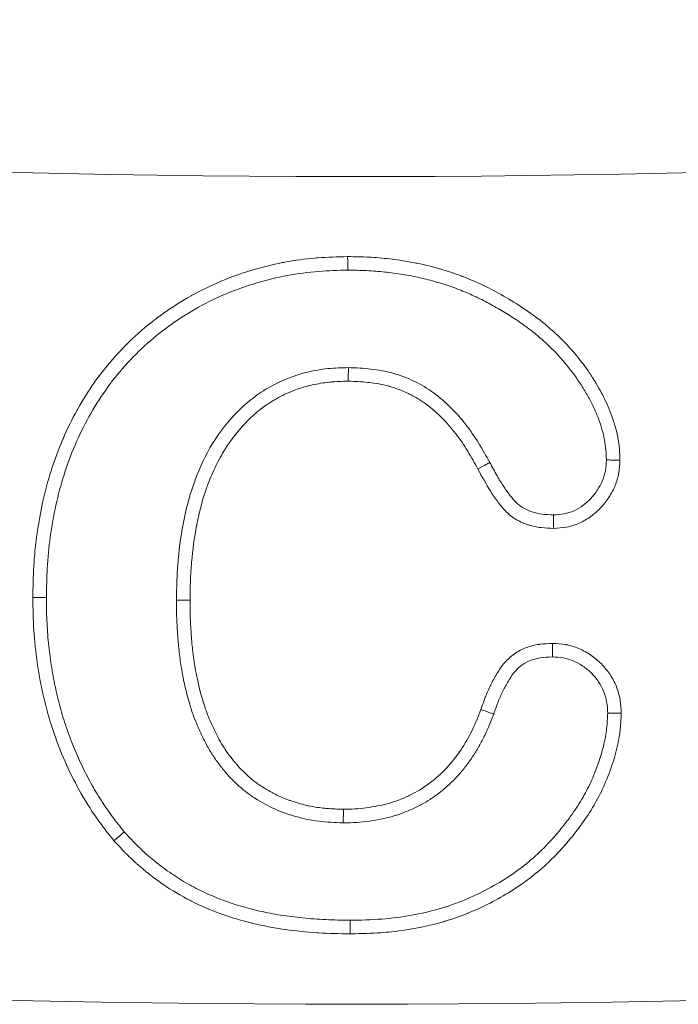
# Model space of a CAD drawing. Extents: x 57080 to 82280, y -36137 to 17323.
# Drawn here: x 74469 to 74488, y 2303 to 2332 of the extents above; entities that cross this region are included whole.
import ezdxf

# ---------------------------------------------------------------- set-up
doc = ezdxf.new("R2010")
doc.units = 0
doc.header["$MEASUREMENT"] = 0
doc.layers.add('外形線', color=7, linetype='CONTINUOUS', lineweight=18)

msp = doc.modelspace()

# ---------------------------------------------------------------- linework, layer by layer
at = {"layer": '外形線', "extrusion": (2e-16, 0, -1)}
msp.add_arc((-74478.786, 2753.376), 426.415, 258.71063, 282.11871, dxfattribs=at)
at = {"layer": '外形線'}
msp.add_arc((74478.786, 2753.376), 450.667, 256.29627, 280.67451, dxfattribs=at)
for centre, major_axis, ratio, start_param, end_param in [((74478.576, 2324.617), (0.002, -0.397), 0.000001, 6.283137, 7.853861), ((74473.959, 2314.551), (0.397, -0.002), 0, 1.570774, 3.141571), ((74478.646, 2304.773), (-0.001, 0.397), 0, 0.000185, 1.570953)]:
    msp.add_ellipse(centre, major_axis=major_axis, ratio=ratio, start_param=start_param, end_param=end_param, dxfattribs=at)
at = {"layer": '外形線', "extrusion": (2e-16, 0, -1)}
for centre, major_axis, ratio, start_param, end_param in [((74482.39, 2318.393), (0.348, 0.19), 0, 4.71218, 6.282976), ((74469.356, 2314.63), (0.397, -0.002), 0, 0.000061, 1.570815), ((74482.48, 2311.348), (-0.373, 0.136), 0.000004, 3.141699, 4.712495)]:
    msp.add_ellipse(centre, major_axis=major_axis, ratio=ratio, start_param=start_param, end_param=end_param, dxfattribs=at)
at = {"layer": '外形線', "extrusion": (-3.8552e-12, 4.05e-14, -1)}
msp.add_ellipse((74478.452, 2308.425), major_axis=(0.004, 0.397), ratio=0.000003, start_param=1.570831, end_param=3.141606, dxfattribs=at)
at = {"layer": '外形線'}
for points, knots in [([(74469.356, 2314.63), (74469.359, 2314.789), (74469.362, 2314.949), (74469.366, 2315.108), (74469.369, 2315.187), (74469.371, 2315.267), (74469.375, 2315.347), (74469.376, 2315.386), (74469.378, 2315.426), (74469.38, 2315.466), (74469.381, 2315.478), (74469.382, 2315.49), (74469.382, 2315.502), (74469.384, 2315.529), (74469.385, 2315.557), (74469.387, 2315.585), (74469.392, 2315.665), (74469.397, 2315.744), (74469.404, 2315.823), (74469.421, 2316.037), (74469.445, 2316.25), (74469.475, 2316.462), (74469.478, 2316.487), (74469.481, 2316.511), (74469.485, 2316.536), (74469.528, 2316.831), (74469.581, 2317.125), (74469.644, 2317.415), (74469.713, 2317.729), (74469.795, 2318.039), (74469.892, 2318.344), (74469.897, 2318.36), (74469.902, 2318.376), (74469.907, 2318.391), (74470.001, 2318.68), (74470.106, 2318.965), (74470.226, 2319.245), (74470.231, 2319.257), (74470.236, 2319.268), (74470.241, 2319.28), (74470.363, 2319.564), (74470.501, 2319.844), (74470.652, 2320.115), (74470.656, 2320.122), (74470.661, 2320.13), (74470.665, 2320.138), (74470.819, 2320.412), (74470.985, 2320.677), (74471.165, 2320.933), (74471.35, 2321.195), (74471.55, 2321.447), (74471.766, 2321.688), (74471.979, 2321.926), (74472.207, 2322.154), (74472.444, 2322.366), (74472.447, 2322.368), (74472.449, 2322.37), (74472.452, 2322.373), (74472.686, 2322.582), (74472.931, 2322.777), (74473.185, 2322.959), (74473.191, 2322.963), (74473.198, 2322.967), (74473.204, 2322.972), (74473.456, 2323.15), (74473.718, 2323.315), (74473.989, 2323.466), (74474, 2323.471), (74474.01, 2323.477), (74474.02, 2323.482), (74474.289, 2323.631), (74474.568, 2323.766), (74474.851, 2323.885), (74474.865, 2323.891), (74474.879, 2323.897), (74474.894, 2323.903), (74475.466, 2324.141), (74476.058, 2324.319), (74476.668, 2324.439), (74476.691, 2324.443), (74476.714, 2324.448), (74476.737, 2324.452), (74477.027, 2324.507), (74477.322, 2324.547), (74477.617, 2324.572), (74477.645, 2324.575), (74477.672, 2324.577), (74477.7, 2324.579), (74477.991, 2324.601), (74478.284, 2324.609), (74478.576, 2324.617)], [0, 0, 0, 0, 0.00047753, 0.00047753, 0.00047753, 0.0007163, 0.0007163, 0.0007163, 0.00083568, 0.00083568, 0.00083568, 0.00087133, 0.00087133, 0.00087133, 0.00095506, 0.00095506, 0.00095506, 0.00119383, 0.00119383, 0.00119383, 0.00183616, 0.00183616, 0.00183616, 0.00191012, 0.00191012, 0.00191012, 0.00280302, 0.00280302, 0.00280302, 0.00377028, 0.00377028, 0.00377028, 0.00382025, 0.00382025, 0.00382025, 0.00473742, 0.00473742, 0.00473742, 0.00477531, 0.00477531, 0.00477531, 0.00570457, 0.00570457, 0.00570457, 0.00573037, 0.00573037, 0.00573037, 0.00667172, 0.00667172, 0.00667172, 0.00763886, 0.00763886, 0.00763886, 0.00859556, 0.00859556, 0.00859556, 0.008606, 0.008606, 0.008606, 0.00955062, 0.00955062, 0.00955062, 0.00957314, 0.00957314, 0.00957314, 0.01050568, 0.01050568, 0.01050568, 0.01054029, 0.01054029, 0.01054029, 0.01146075, 0.01146075, 0.01146075, 0.01150744, 0.01150744, 0.01150744, 0.01337087, 0.01337087, 0.01337087, 0.01344172, 0.01344172, 0.01344172, 0.01432593, 0.01432593, 0.01432593, 0.0144083, 0.0144083, 0.0144083, 0.015281, 0.015281, 0.015281, 0.015281]), ([(74478.576, 2324.617), (74478.785, 2324.613), (74478.994, 2324.61), (74479.202, 2324.599), (74479.222, 2324.598), (74479.241, 2324.597), (74479.261, 2324.596), (74479.471, 2324.583), (74479.681, 2324.564), (74479.89, 2324.537), (74479.907, 2324.535), (74479.924, 2324.533), (74479.941, 2324.531), (74480.152, 2324.503), (74480.363, 2324.469), (74480.573, 2324.427), (74480.587, 2324.424), (74480.602, 2324.422), (74480.616, 2324.419), (74480.728, 2324.396), (74480.839, 2324.371), (74480.95, 2324.343), (74481.05, 2324.318), (74481.149, 2324.291), (74481.248, 2324.263), (74481.259, 2324.26), (74481.27, 2324.257), (74481.281, 2324.254), (74481.491, 2324.193), (74481.699, 2324.127), (74481.902, 2324.05), (74481.91, 2324.047), (74481.918, 2324.044), (74481.925, 2324.041), (74482.131, 2323.962), (74482.334, 2323.875), (74482.533, 2323.78), (74482.538, 2323.778), (74482.542, 2323.776), (74482.547, 2323.774), (74482.749, 2323.677), (74482.947, 2323.572), (74483.142, 2323.461), (74483.341, 2323.347), (74483.539, 2323.226), (74483.73, 2323.098), (74483.92, 2322.972), (74484.104, 2322.838), (74484.28, 2322.696), (74484.283, 2322.694), (74484.286, 2322.691), (74484.289, 2322.689), (74484.378, 2322.617), (74484.465, 2322.542), (74484.55, 2322.466), (74484.63, 2322.394), (74484.709, 2322.321), (74484.787, 2322.246), (74484.792, 2322.242), (74484.797, 2322.237), (74484.802, 2322.232), (74484.841, 2322.194), (74484.88, 2322.155), (74484.918, 2322.116), (74484.976, 2322.057), (74485.032, 2321.997), (74485.087, 2321.935), (74485.147, 2321.869), (74485.206, 2321.801), (74485.263, 2321.731), (74485.403, 2321.56), (74485.538, 2321.382), (74485.662, 2321.2), (74485.669, 2321.189), (74485.677, 2321.178), (74485.684, 2321.167), (74485.714, 2321.122), (74485.744, 2321.076), (74485.773, 2321.03), (74485.794, 2320.996), (74485.815, 2320.962), (74485.836, 2320.928), (74485.847, 2320.911), (74485.857, 2320.893), (74485.868, 2320.875), (74485.918, 2320.79), (74485.966, 2320.703), (74486.013, 2320.616), (74486.02, 2320.601), (74486.027, 2320.587), (74486.035, 2320.573), (74486.132, 2320.386), (74486.222, 2320.194), (74486.296, 2319.993), (74486.303, 2319.975), (74486.31, 2319.957), (74486.316, 2319.939), (74486.329, 2319.903), (74486.341, 2319.867), (74486.353, 2319.83), (74486.37, 2319.776), (74486.387, 2319.721), (74486.403, 2319.666), (74486.409, 2319.646), (74486.414, 2319.627), (74486.42, 2319.607), (74486.445, 2319.517), (74486.467, 2319.426), (74486.485, 2319.334), (74486.489, 2319.313), (74486.493, 2319.293), (74486.497, 2319.272), (74486.513, 2319.181), (74486.525, 2319.089), (74486.533, 2318.996), (74486.535, 2318.975), (74486.537, 2318.953), (74486.538, 2318.931), (74486.54, 2318.896), (74486.542, 2318.86), (74486.544, 2318.825), (74486.545, 2318.796), (74486.547, 2318.767), (74486.548, 2318.739), (74486.549, 2318.71), (74486.55, 2318.681), (74486.551, 2318.652)], [0, 0, 0, 0, 0.00062425, 0.00062425, 0.00062425, 0.0006831, 0.0006831, 0.0006831, 0.00131471, 0.00131471, 0.00131471, 0.0013662, 0.0013662, 0.0013662, 0.00200611, 0.00200611, 0.00200611, 0.0020493, 0.0020493, 0.0020493, 0.00239085, 0.00239085, 0.00239085, 0.00269828, 0.00269828, 0.00269828, 0.0027324, 0.0027324, 0.0027324, 0.00339052, 0.00339052, 0.00339052, 0.0034155, 0.0034155, 0.0034155, 0.00408275, 0.00408275, 0.00408275, 0.0040986, 0.0040986, 0.0040986, 0.00477499, 0.00477499, 0.00477499, 0.0054648, 0.0054648, 0.0054648, 0.0061479, 0.0061479, 0.0061479, 0.00615946, 0.00615946, 0.00615946, 0.00650558, 0.00650558, 0.00650558, 0.006831, 0.006831, 0.006831, 0.0068517, 0.0068517, 0.0068517, 0.00701778, 0.00701778, 0.00701778, 0.00726594, 0.00726594, 0.00726594, 0.00753544, 0.00753544, 0.00753544, 0.0081972, 0.0081972, 0.0081972, 0.00823617, 0.00823617, 0.00823617, 0.00839999, 0.00839999, 0.00839999, 0.00852007, 0.00852007, 0.00852007, 0.00858229, 0.00858229, 0.00858229, 0.0088803, 0.0088803, 0.0088803, 0.00892841, 0.00892841, 0.00892841, 0.0095634, 0.0095634, 0.0095634, 0.00962068, 0.00962068, 0.00962068, 0.00973417, 0.00973417, 0.00973417, 0.00990495, 0.00990495, 0.00990495, 0.00996605, 0.00996605, 0.00996605, 0.0102465, 0.0102465, 0.0102465, 0.0103103, 0.0103103, 0.0103103, 0.01058805, 0.01058805, 0.01058805, 0.01065291, 0.01065291, 0.01065291, 0.01075882, 0.01075882, 0.01075882, 0.01084421, 0.01084421, 0.01084421, 0.0109296, 0.0109296, 0.0109296, 0.0109296]), ([(74478.578, 2324.22), (74478.295, 2324.212), (74478.011, 2324.205), (74477.73, 2324.183), (74477.422, 2324.16), (74477.113, 2324.119), (74476.811, 2324.062), (74476.203, 2323.948), (74475.615, 2323.773), (74475.046, 2323.536), (74474.762, 2323.418), (74474.481, 2323.283), (74474.211, 2323.135), (74473.942, 2322.986), (74473.682, 2322.824), (74473.433, 2322.648), (74473.184, 2322.471), (74472.945, 2322.281), (74472.716, 2322.077), (74472.487, 2321.872), (74472.267, 2321.653), (74472.061, 2321.423), (74471.856, 2321.193), (74471.666, 2320.955), (74471.49, 2320.704), (74471.313, 2320.453), (74471.149, 2320.191), (74470.999, 2319.922), (74470.848, 2319.652), (74470.711, 2319.372), (74470.591, 2319.09), (74470.47, 2318.806), (74470.363, 2318.517), (74470.27, 2318.224), (74470.177, 2317.93), (74470.098, 2317.633), (74470.032, 2317.33), (74469.965, 2317.027), (74469.911, 2316.717), (74469.868, 2316.407), (74469.825, 2316.099), (74469.795, 2315.79), (74469.778, 2315.481), (74469.763, 2315.197), (74469.758, 2314.913), (74469.753, 2314.628)], [0, 0, 0, 0, 0.0008487, 0.0008487, 0.0008487, 0.00177624, 0.00177624, 0.00177624, 0.00363623, 0.00363623, 0.00363623, 0.00456452, 0.00456452, 0.00456452, 0.00549097, 0.00549097, 0.00549097, 0.00641736, 0.00641736, 0.00641736, 0.0073448, 0.0073448, 0.0073448, 0.00827129, 0.00827129, 0.00827129, 0.00919978, 0.00919978, 0.00919978, 0.01012918, 0.01012918, 0.01012918, 0.01106294, 0.01106294, 0.01106294, 0.0119992, 0.0119992, 0.0119992, 0.01293846, 0.01293846, 0.01293846, 0.01387397, 0.01387397, 0.01387397, 0.01473004, 0.01473004, 0.01473004, 0.01473004]), ([(74486.153, 2318.658), (74486.15, 2318.756), (74486.143, 2318.954), (74486.103, 2319.254), (74486.025, 2319.556), (74485.926, 2319.865), (74485.793, 2320.176), (74485.633, 2320.491), (74485.447, 2320.813), (74485.227, 2321.134), (74484.983, 2321.452), (74484.716, 2321.764), (74484.416, 2322.055), (74484.096, 2322.34), (74483.749, 2322.608), (74483.375, 2322.861), (74482.976, 2323.102), (74482.556, 2323.333), (74482.114, 2323.54), (74481.655, 2323.725), (74481.179, 2323.874), (74480.689, 2324.004), (74480.183, 2324.098), (74479.661, 2324.17), (74479.124, 2324.211), (74478.762, 2324.217), (74478.578, 2324.22)], [-1, -1, -1, -1, -0.9713959, -0.9421946, -0.9120242, -0.8804621, -0.8478887, -0.8134423, -0.7774694, -0.7394569, -0.7002555, -0.6605224, -0.6198654, -0.5783632, -0.5358324, -0.4921025, -0.4468299, -0.3999036, -0.3523448, -0.3044668, -0.2558637, -0.2069227, -0.1568526, -0.1057625, -0.0535384, 0, 0, 0, 0]), ([(74473.563, 2314.554), (74473.566, 2314.753), (74473.568, 2314.952), (74473.583, 2315.349), (74473.596, 2315.547), (74473.651, 2316.138), (74473.705, 2316.531), (74473.863, 2317.311), (74473.97, 2317.696), (74474.243, 2318.438), (74474.41, 2318.797), (74474.831, 2319.479), (74475.078, 2319.798), (74475.498, 2320.219), (74475.647, 2320.35), (74475.961, 2320.594), (74476.129, 2320.706), (74476.65, 2320.997), (74477.018, 2321.141), (74477.603, 2321.279), (74477.8, 2321.313), (74478.197, 2321.353), (74478.397, 2321.358), (74478.597, 2321.363)], [0, 0, 0, 0, 0.000597043, 0.000597043, 0.001194086, 0.001194086, 0.002388172, 0.002388172, 0.003582258, 0.003582258, 0.004776344, 0.004776344, 0.00597043, 0.00597043, 0.006567473, 0.006567473, 0.007164516, 0.007164516, 0.008358602, 0.008358602, 0.008955645, 0.008955645, 0.009552688, 0.009552688, 0.009552688, 0.009552688]), ([(74478.594, 2320.966), (74478.595, 2321.07), (74478.595, 2321.173), (74478.596, 2321.246), (74478.596, 2321.32), (74478.597, 2321.363), (74478.597, 2321.363)], [-0.0000159925, -0.0000159925, -0.0000159925, -0.0000159925, 0.0002971916, 0.0002971916, 0.0002971916, 0.0006103757, 0.0006103757, 0.0006103757, 0.0006103757]), ([(74478.597, 2321.363), (74478.818, 2321.354), (74479.039, 2321.346), (74479.477, 2321.297), (74479.694, 2321.256), (74480.122, 2321.136), (74480.327, 2321.058), (74480.722, 2320.867), (74480.913, 2320.754), (74481.271, 2320.493), (74481.436, 2320.348), (74481.747, 2320.04), (74481.894, 2319.877), (74482.166, 2319.531), (74482.292, 2319.347), (74482.524, 2318.971), (74482.631, 2318.777), (74482.738, 2318.583)], [0, 0, 0, 0, 0.000661056, 0.000661056, 0.001322112, 0.001322112, 0.001983168, 0.001983168, 0.002644224, 0.002644224, 0.00330528, 0.00330528, 0.003966336, 0.003966336, 0.004627392, 0.004627392, 0.005288448, 0.005288448, 0.005288448, 0.005288448]), ([(74478.594, 2320.966), (74478.501, 2320.963), (74478.407, 2320.961), (74478.314, 2320.957), (74478.241, 2320.954), (74478.169, 2320.95), (74478.097, 2320.943), (74478.076, 2320.942), (74478.056, 2320.94), (74478.035, 2320.937), (74477.868, 2320.92), (74477.703, 2320.892), (74477.538, 2320.855), (74477.52, 2320.851), (74477.501, 2320.847), (74477.483, 2320.843), (74477.46, 2320.837), (74477.438, 2320.831), (74477.415, 2320.826), (74477.272, 2320.789), (74477.133, 2320.745), (74476.997, 2320.692), (74476.822, 2320.624), (74476.653, 2320.544), (74476.488, 2320.452), (74476.476, 2320.445), (74476.465, 2320.439), (74476.453, 2320.432), (74476.413, 2320.409), (74476.373, 2320.384), (74476.334, 2320.359), (74476.224, 2320.29), (74476.118, 2320.215), (74476.017, 2320.135), (74476.009, 2320.128), (74476, 2320.122), (74475.992, 2320.115), (74475.853, 2320.004), (74475.722, 2319.885), (74475.599, 2319.758), (74475.593, 2319.752), (74475.588, 2319.746), (74475.582, 2319.74), (74475.327, 2319.475), (74475.102, 2319.174), (74474.913, 2318.854), (74474.816, 2318.691), (74474.729, 2318.524), (74474.652, 2318.354), (74474.575, 2318.185), (74474.508, 2318.013), (74474.446, 2317.839), (74474.323, 2317.49), (74474.228, 2317.128), (74474.157, 2316.763), (74474.156, 2316.755), (74474.154, 2316.748), (74474.153, 2316.74), (74474.085, 2316.383), (74474.037, 2316.024), (74474.005, 2315.663), (74474.004, 2315.65), (74474.003, 2315.636), (74474.002, 2315.623), (74473.972, 2315.268), (74473.965, 2314.91), (74473.959, 2314.551)], [0, 0, 0, 0, 0.00027944, 0.00027944, 0.00027944, 0.00049639, 0.00049639, 0.00049639, 0.000558879, 0.000558879, 0.000558879, 0.001061401, 0.001061401, 0.001061401, 0.001117758, 0.001117758, 0.001117758, 0.001187618, 0.001187618, 0.001187618, 0.001628185, 0.001628185, 0.001628185, 0.002195197, 0.002195197, 0.002195197, 0.002235517, 0.002235517, 0.002235517, 0.002375237, 0.002375237, 0.002375237, 0.002762108, 0.002762108, 0.002762108, 0.002794396, 0.002794396, 0.002794396, 0.003329007, 0.003329007, 0.003329007, 0.003353275, 0.003353275, 0.003353275, 0.004462814, 0.004462814, 0.004462814, 0.005029717, 0.005029717, 0.005029717, 0.005588792, 0.005588792, 0.005588792, 0.006706551, 0.006706551, 0.006706551, 0.006730473, 0.006730473, 0.006730473, 0.007824309, 0.007824309, 0.007824309, 0.00786477, 0.00786477, 0.00786477, 0.008942068, 0.008942068, 0.008942068, 0.008942068]), ([(74482.39, 2318.393), (74482.295, 2318.564), (74482.2, 2318.736), (74482.099, 2318.904), (74482.095, 2318.91), (74482.091, 2318.917), (74482.087, 2318.923), (74481.983, 2319.093), (74481.871, 2319.259), (74481.75, 2319.416), (74481.748, 2319.42), (74481.745, 2319.423), (74481.742, 2319.427), (74481.619, 2319.586), (74481.487, 2319.737), (74481.346, 2319.879), (74481.203, 2320.022), (74481.052, 2320.158), (74480.888, 2320.281), (74480.803, 2320.344), (74480.715, 2320.404), (74480.625, 2320.458), (74480.541, 2320.508), (74480.456, 2320.555), (74480.368, 2320.598), (74480.363, 2320.6), (74480.359, 2320.602), (74480.355, 2320.604), (74480.177, 2320.69), (74479.993, 2320.76), (74479.801, 2320.814), (74479.793, 2320.816), (74479.785, 2320.818), (74479.778, 2320.821), (74479.588, 2320.872), (74479.396, 2320.907), (74479.202, 2320.928), (74479.191, 2320.93), (74479.18, 2320.931), (74479.169, 2320.932), (74478.978, 2320.951), (74478.786, 2320.958), (74478.594, 2320.966)], [0, 0, 0, 0, 0.00058802, 0.00058802, 0.00058802, 0.000610429, 0.000610429, 0.000610429, 0.001207638, 0.001207638, 0.001207638, 0.001220858, 0.001220858, 0.001220858, 0.001827436, 0.001827436, 0.001827436, 0.002441715, 0.002441715, 0.002441715, 0.002757135, 0.002757135, 0.002757135, 0.003052144, 0.003052144, 0.003052144, 0.003067034, 0.003067034, 0.003067034, 0.003662573, 0.003662573, 0.003662573, 0.003686832, 0.003686832, 0.003686832, 0.004273002, 0.004273002, 0.004273002, 0.004306258, 0.004306258, 0.004306258, 0.00488343, 0.00488343, 0.00488343, 0.00488343]), ([(74482.738, 2318.583), (74482.809, 2318.452), (74482.94, 2318.209), (74483.141, 2317.877), (74483.333, 2317.61), (74483.517, 2317.391), (74483.732, 2317.232), (74483.984, 2317.123), (74484.282, 2317.063), (74484.494, 2317.055), (74484.606, 2317.05)], [-1, -1, -1, -1, -0.8276463, -0.6792976, -0.5516865, -0.4458476, -0.349291, -0.2457096, -0.1296017, -0.0000005, -0.0000005, -0.0000005, -0.0000005]), ([(74484.606, 2317.05), (74484.709, 2317.056), (74484.814, 2317.062), (74485.015, 2317.099), (74485.113, 2317.129), (74485.301, 2317.215), (74485.391, 2317.269), (74485.555, 2317.392), (74485.632, 2317.461), (74485.773, 2317.613), (74485.836, 2317.695), (74485.949, 2317.867), (74486.001, 2317.959), (74486.079, 2318.149), (74486.106, 2318.247), (74486.141, 2318.45), (74486.147, 2318.554), (74486.153, 2318.658)], [0, 0, 0, 0, 0.000311661, 0.000311661, 0.000623323, 0.000623323, 0.000934984, 0.000934984, 0.001246645, 0.001246645, 0.001558307, 0.001558307, 0.001869968, 0.001869968, 0.002181629, 0.002181629, 0.002493291, 0.002493291, 0.002493291, 0.002493291]), ([(74486.551, 2318.652), (74486.543, 2318.528), (74486.535, 2318.402), (74486.515, 2318.28), (74486.514, 2318.276), (74486.513, 2318.271), (74486.512, 2318.267), (74486.49, 2318.143), (74486.456, 2318.023), (74486.409, 2317.908), (74486.36, 2317.787), (74486.296, 2317.671), (74486.224, 2317.562), (74486.152, 2317.454), (74486.072, 2317.351), (74485.982, 2317.255), (74485.893, 2317.161), (74485.797, 2317.075), (74485.694, 2317), (74485.59, 2316.925), (74485.478, 2316.858), (74485.36, 2316.806), (74485.242, 2316.753), (74485.12, 2316.715), (74484.994, 2316.691), (74484.99, 2316.69), (74484.985, 2316.69), (74484.981, 2316.689), (74484.859, 2316.667), (74484.734, 2316.66), (74484.609, 2316.653)], [0, 0, 0, 0, 0.000374684, 0.000374684, 0.000374684, 0.000388748, 0.000388748, 0.000388748, 0.000768112, 0.000768112, 0.000768112, 0.00116154, 0.00116154, 0.00116154, 0.001554968, 0.001554968, 0.001554968, 0.001943741, 0.001943741, 0.001943741, 0.002332489, 0.002332489, 0.002332489, 0.002721237, 0.002721237, 0.002721237, 0.002735251, 0.002735251, 0.002735251, 0.003109985, 0.003109985, 0.003109985, 0.003109985]), ([(74486.551, 2318.652), (74486.446, 2318.654), (74486.343, 2318.655), (74486.27, 2318.656), (74486.197, 2318.657), (74486.153, 2318.658), (74486.153, 2318.658)], [-0.000012967, -0.000012967, -0.000012967, -0.000012967, 0.000300203, 0.000300203, 0.000300203, 0.000613373, 0.000613373, 0.000613373, 0.000613373]), ([(74484.609, 2316.653), (74484.487, 2316.658), (74484.366, 2316.662), (74484.246, 2316.676), (74484.241, 2316.676), (74484.236, 2316.677), (74484.232, 2316.678), (74484.11, 2316.692), (74483.988, 2316.717), (74483.871, 2316.753), (74483.75, 2316.791), (74483.633, 2316.841), (74483.523, 2316.906), (74483.468, 2316.938), (74483.415, 2316.974), (74483.364, 2317.014), (74483.314, 2317.053), (74483.266, 2317.095), (74483.221, 2317.139), (74483.176, 2317.184), (74483.134, 2317.231), (74483.093, 2317.281), (74483.054, 2317.328), (74483.015, 2317.378), (74482.978, 2317.428), (74482.902, 2317.528), (74482.831, 2317.632), (74482.764, 2317.738), (74482.629, 2317.95), (74482.509, 2318.171), (74482.39, 2318.393)], [0, 0, 0, 0, 0.000363199, 0.000363199, 0.000363199, 0.0003775, 0.0003775, 0.0003775, 0.000745262, 0.000745262, 0.000745262, 0.001127575, 0.001127575, 0.001127575, 0.001318741, 0.001318741, 0.001318741, 0.00150989, 0.00150989, 0.00150989, 0.00170104, 0.00170104, 0.00170104, 0.001887502, 0.001887502, 0.001887502, 0.002265002, 0.002265002, 0.002265002, 0.003020003, 0.003020003, 0.003020003, 0.003020003]), ([(74484.609, 2316.653), (74484.608, 2316.757), (74484.607, 2316.861), (74484.607, 2316.934), (74484.606, 2317.007), (74484.606, 2317.05), (74484.606, 2317.05)], [-0.0000132019, -0.0000132019, -0.0000132019, -0.0000132019, 0.0002999655, 0.0002999655, 0.0002999655, 0.0006131329, 0.0006131329, 0.0006131329, 0.0006131329]), ([(74471.732, 2307.501), (74471.632, 2307.627), (74471.532, 2307.752), (74471.338, 2308.008), (74471.244, 2308.139), (74470.975, 2308.537), (74470.81, 2308.809), (74470.508, 2309.368), (74470.371, 2309.655), (74470.122, 2310.241), (74470.009, 2310.541), (74469.812, 2311.151), (74469.728, 2311.46), (74469.588, 2312.083), (74469.532, 2312.399), (74469.441, 2313.033), (74469.407, 2313.351), (74469.364, 2313.989), (74469.359, 2314.309), (74469.356, 2314.63)], [0, 0, 0, 0, 0.000481846, 0.000481846, 0.000963692, 0.000963692, 0.001927384, 0.001927384, 0.002891077, 0.002891077, 0.003854769, 0.003854769, 0.004818461, 0.004818461, 0.005782153, 0.005782153, 0.006745846, 0.006745846, 0.007709538, 0.007709538, 0.007709538, 0.007709538]), ([(74469.753, 2314.628), (74469.755, 2314.402), (74469.76, 2313.955), (74469.809, 2313.294), (74469.892, 2312.651), (74470.002, 2312.026), (74470.147, 2311.42), (74470.327, 2310.832), (74470.539, 2310.264), (74470.78, 2309.713), (74471.051, 2309.186), (74471.351, 2308.684), (74471.677, 2308.208), (74471.915, 2307.908), (74472.033, 2307.76)], [-1, -1, -1, -1, -0.908316, -0.818429, -0.731098, -0.645148, -0.560738, -0.478054, -0.395823, -0.314413, -0.233999, -0.1554, -0.077168, 0, 0, 0, 0]), ([(74478.448, 2308.028), (74478.208, 2308.035), (74477.739, 2308.05), (74477.063, 2308.194), (74476.433, 2308.417), (74475.949, 2308.679), (74475.59, 2308.932), (74475.339, 2309.148), (74475.101, 2309.384), (74474.882, 2309.647), (74474.673, 2309.928), (74474.482, 2310.235), (74474.314, 2310.568), (74474.151, 2310.918), (74474.01, 2311.294), (74473.894, 2311.694), (74473.787, 2312.114), (74473.709, 2312.558), (74473.638, 2313.024), (74473.598, 2313.514), (74473.564, 2314.026), (74473.563, 2314.375), (74473.563, 2314.554)], [-1, -1, -1, -1, -0.922051, -0.847976, -0.776445, -0.705379, -0.669813, -0.633785, -0.597871, -0.560968, -0.522914, -0.483988, -0.443603, -0.401936, -0.358436, -0.313417, -0.266489, -0.217707, -0.1668, -0.113371, -0.058052, 0, 0, 0, 0]), ([(74473.959, 2314.551), (74473.96, 2314.388), (74473.96, 2314.225), (74473.966, 2314.062), (74473.966, 2314.045), (74473.967, 2314.029), (74473.967, 2314.013), (74473.974, 2313.847), (74473.985, 2313.682), (74473.997, 2313.518), (74473.998, 2313.503), (74473.999, 2313.489), (74474, 2313.475), (74474.007, 2313.386), (74474.015, 2313.296), (74474.023, 2313.207), (74474.031, 2313.129), (74474.04, 2313.052), (74474.05, 2312.974), (74474.051, 2312.963), (74474.053, 2312.951), (74474.054, 2312.939), (74474.077, 2312.77), (74474.104, 2312.603), (74474.134, 2312.436), (74474.135, 2312.427), (74474.137, 2312.418), (74474.139, 2312.409), (74474.147, 2312.365), (74474.155, 2312.321), (74474.164, 2312.277), (74474.189, 2312.153), (74474.218, 2312.03), (74474.25, 2311.908), (74474.251, 2311.901), (74474.253, 2311.895), (74474.255, 2311.888), (74474.276, 2311.808), (74474.298, 2311.728), (74474.321, 2311.648), (74474.346, 2311.562), (74474.373, 2311.476), (74474.402, 2311.391), (74474.403, 2311.386), (74474.404, 2311.382), (74474.406, 2311.378), (74474.463, 2311.212), (74474.529, 2311.049), (74474.604, 2310.889), (74474.642, 2310.806), (74474.681, 2310.724), (74474.722, 2310.643), (74474.762, 2310.562), (74474.805, 2310.481), (74474.85, 2310.402), (74474.94, 2310.245), (74475.042, 2310.096), (74475.151, 2309.954), (74475.207, 2309.88), (74475.266, 2309.806), (74475.327, 2309.735), (74475.383, 2309.67), (74475.441, 2309.607), (74475.502, 2309.547), (74475.506, 2309.543), (74475.51, 2309.539), (74475.513, 2309.535), (74475.579, 2309.471), (74475.646, 2309.408), (74475.716, 2309.349), (74475.779, 2309.294), (74475.844, 2309.242), (74475.911, 2309.193), (74475.918, 2309.188), (74475.924, 2309.184), (74475.93, 2309.179), (74476.069, 2309.079), (74476.214, 2308.99), (74476.366, 2308.91), (74476.375, 2308.905), (74476.384, 2308.9), (74476.393, 2308.895), (74476.543, 2308.818), (74476.699, 2308.749), (74476.859, 2308.691), (74476.871, 2308.687), (74476.883, 2308.682), (74476.896, 2308.678), (74477.054, 2308.622), (74477.214, 2308.576), (74477.376, 2308.538), (74477.391, 2308.535), (74477.406, 2308.531), (74477.42, 2308.528), (74477.509, 2308.508), (74477.599, 2308.492), (74477.689, 2308.478), (74477.762, 2308.467), (74477.835, 2308.459), (74477.909, 2308.452), (74477.927, 2308.451), (74477.944, 2308.449), (74477.962, 2308.448), (74478.125, 2308.435), (74478.289, 2308.43), (74478.452, 2308.425)], [0, 0, 0, 0, 0.000489226, 0.000489226, 0.000489226, 0.000538391, 0.000538391, 0.000538391, 0.001034211, 0.001034211, 0.001034211, 0.001076783, 0.001076783, 0.001076783, 0.001345978, 0.001345978, 0.001345978, 0.001579627, 0.001579627, 0.001579627, 0.001615174, 0.001615174, 0.001615174, 0.002125413, 0.002125413, 0.002125413, 0.002153565, 0.002153565, 0.002153565, 0.002288163, 0.002288163, 0.002288163, 0.002671183, 0.002671183, 0.002671183, 0.002691956, 0.002691956, 0.002691956, 0.00294407, 0.00294407, 0.00294407, 0.003216955, 0.003216955, 0.003216955, 0.003230348, 0.003230348, 0.003230348, 0.003762727, 0.003762727, 0.003762727, 0.004035617, 0.004035617, 0.004035617, 0.00430713, 0.00430713, 0.00430713, 0.004845522, 0.004845522, 0.004845522, 0.005127159, 0.005127159, 0.005127159, 0.005383913, 0.005383913, 0.005383913, 0.005400041, 0.005400041, 0.005400041, 0.005672924, 0.005672924, 0.005672924, 0.005922304, 0.005922304, 0.005922304, 0.005945814, 0.005945814, 0.005945814, 0.006460695, 0.006460695, 0.006460695, 0.006491586, 0.006491586, 0.006491586, 0.006999087, 0.006999087, 0.006999087, 0.007037351, 0.007037351, 0.007037351, 0.007537478, 0.007537478, 0.007537478, 0.007583131, 0.007583131, 0.007583131, 0.007856082, 0.007856082, 0.007856082, 0.008075869, 0.008075869, 0.008075869, 0.008128896, 0.008128896, 0.008128896, 0.008614261, 0.008614261, 0.008614261, 0.008614261]), ([(74482.48, 2311.348), (74482.52, 2311.464), (74482.559, 2311.58), (74482.604, 2311.694), (74482.606, 2311.701), (74482.609, 2311.707), (74482.611, 2311.714), (74482.657, 2311.829), (74482.707, 2311.942), (74482.761, 2312.053), (74482.763, 2312.058), (74482.765, 2312.062), (74482.768, 2312.067), (74482.823, 2312.179), (74482.883, 2312.289), (74482.948, 2312.397), (74483.015, 2312.509), (74483.089, 2312.619), (74483.175, 2312.719), (74483.26, 2312.818), (74483.356, 2312.906), (74483.463, 2312.981), (74483.57, 2313.055), (74483.686, 2313.116), (74483.807, 2313.161), (74483.928, 2313.206), (74484.056, 2313.236), (74484.185, 2313.254), (74484.19, 2313.255), (74484.194, 2313.256), (74484.199, 2313.256), (74484.323, 2313.273), (74484.448, 2313.279), (74484.573, 2313.284)], [0, 0, 0, 0, 0.000367393, 0.000367393, 0.000367393, 0.000388534, 0.000388534, 0.000388534, 0.000761845, 0.000761845, 0.000761845, 0.000777068, 0.000777068, 0.000777068, 0.001156294, 0.001156294, 0.001156294, 0.001550747, 0.001550747, 0.001550747, 0.00194267, 0.00194267, 0.00194267, 0.002331204, 0.002331204, 0.002331204, 0.002719738, 0.002719738, 0.002719738, 0.002733888, 0.002733888, 0.002733888, 0.003108272, 0.003108272, 0.003108272, 0.003108272]), ([(74484.572, 2312.887), (74484.572, 2312.887), (74484.572, 2312.93), (74484.572, 2313.003), (74484.573, 2313.076), (74484.573, 2313.181), (74484.573, 2313.284)], [0, 0, 0, 0, 0.0003101887, 0.0003101887, 0.0003101887, 0.0006203774, 0.0006203774, 0.0006203774, 0.0006203774]), ([(74484.573, 2313.284), (74484.703, 2313.278), (74484.833, 2313.271), (74484.958, 2313.248), (74484.963, 2313.248), (74484.968, 2313.247), (74484.973, 2313.246), (74485.1, 2313.222), (74485.223, 2313.184), (74485.344, 2313.133), (74485.469, 2313.081), (74485.588, 2313.016), (74485.698, 2312.94), (74485.809, 2312.864), (74485.911, 2312.776), (74486.006, 2312.68), (74486.1, 2312.584), (74486.186, 2312.483), (74486.259, 2312.372), (74486.333, 2312.262), (74486.395, 2312.142), (74486.445, 2312.018), (74486.494, 2311.894), (74486.531, 2311.767), (74486.553, 2311.636), (74486.554, 2311.631), (74486.554, 2311.626), (74486.555, 2311.622), (74486.576, 2311.495), (74486.582, 2311.365), (74486.588, 2311.235)], [0, 0, 0, 0, 0.000388429, 0.000388429, 0.000388429, 0.000402941, 0.000402941, 0.000402941, 0.000796223, 0.000796223, 0.000796223, 0.001203903, 0.001203903, 0.001203903, 0.001611762, 0.001611762, 0.001611762, 0.002014703, 0.002014703, 0.002014703, 0.002417644, 0.002417644, 0.002417644, 0.002820584, 0.002820584, 0.002820584, 0.002835167, 0.002835167, 0.002835167, 0.003223525, 0.003223525, 0.003223525, 0.003223525]), ([(74484.572, 2312.887), (74484.451, 2312.881), (74484.224, 2312.871), (74483.905, 2312.787), (74483.639, 2312.635), (74483.431, 2312.421), (74483.267, 2312.165), (74483.113, 2311.879), (74482.972, 2311.56), (74482.894, 2311.331), (74482.853, 2311.213)], [-0.9999995, -0.9999995, -0.9999995, -0.9999995, -0.8615476, -0.7390294, -0.6255755, -0.5149298, -0.4001195, -0.2772798, -0.1435331, 0, 0, 0, 0]), ([(74486.191, 2311.235), (74486.185, 2311.348), (74486.175, 2311.569), (74486.082, 2311.885), (74485.931, 2312.17), (74485.72, 2312.417), (74485.475, 2312.626), (74485.194, 2312.777), (74484.891, 2312.871), (74484.679, 2312.881), (74484.572, 2312.887)], [-1, -1, -1, -1, -0.867877, -0.742914, -0.619976, -0.493681, -0.367386, -0.245722, -0.124921, 0, 0, 0, 0]), ([(74486.191, 2311.235), (74486.191, 2311.235), (74486.234, 2311.235), (74486.307, 2311.235), (74486.38, 2311.235), (74486.484, 2311.235), (74486.588, 2311.235)], [0, 0, 0, 0, 0.0003101784, 0.0003101784, 0.0003101784, 0.0006203567, 0.0006203567, 0.0006203567, 0.0006203567]), ([(74472.033, 2307.76), (74472.033, 2307.76), (74472.001, 2307.732), (74471.945, 2307.684), (74471.89, 2307.636), (74471.81, 2307.568), (74471.732, 2307.501)], [0, 0, 0, 0, 0.0003101257, 0.0003101257, 0.0003101257, 0.0006202515, 0.0006202515, 0.0006202515, 0.0006202515]), ([(74472.033, 2307.76), (74472.171, 2307.611), (74472.442, 2307.318), (74472.886, 2306.926), (74473.346, 2306.577), (74473.827, 2306.267), (74474.332, 2306.003), (74474.862, 2305.776), (74475.418, 2305.586), (74476.003, 2305.434), (74476.618, 2305.313), (74477.266, 2305.236), (74477.945, 2305.181), (74478.408, 2305.174), (74478.645, 2305.17)], [-0.9999999, -0.9999999, -0.9999999, -0.9999999, -0.9171449, -0.8370421, -0.7581314, -0.6810407, -0.6036869, -0.5253109, -0.4454445, -0.3636452, -0.2784094, -0.189466, -0.0968953, 0, 0, 0, 0]), ([(74478.646, 2304.773), (74478.337, 2304.778), (74478.027, 2304.783), (74477.719, 2304.804), (74477.707, 2304.804), (74477.696, 2304.805), (74477.684, 2304.806), (74477.372, 2304.827), (74477.06, 2304.858), (74476.749, 2304.901), (74476.742, 2304.902), (74476.734, 2304.903), (74476.727, 2304.904), (74476.412, 2304.948), (74476.101, 2305.008), (74475.794, 2305.081), (74475.791, 2305.082), (74475.787, 2305.083), (74475.784, 2305.084), (74475.473, 2305.159), (74475.166, 2305.249), (74474.865, 2305.359), (74474.563, 2305.469), (74474.268, 2305.596), (74473.984, 2305.74), (74473.981, 2305.742), (74473.977, 2305.744), (74473.973, 2305.746), (74473.694, 2305.888), (74473.425, 2306.049), (74473.167, 2306.227), (74473.16, 2306.232), (74473.153, 2306.237), (74473.146, 2306.241), (74472.892, 2306.418), (74472.645, 2306.611), (74472.411, 2306.819), (74472.402, 2306.827), (74472.393, 2306.835), (74472.384, 2306.843), (74472.333, 2306.889), (74472.283, 2306.935), (74472.234, 2306.982), (74472.205, 2307.009), (74472.176, 2307.037), (74472.147, 2307.065), (74472.119, 2307.094), (74472.091, 2307.122), (74472.062, 2307.151), (74472.053, 2307.161), (74472.043, 2307.17), (74472.033, 2307.18), (74471.931, 2307.286), (74471.832, 2307.393), (74471.732, 2307.501)], [0, 0, 0, 0, 0.000927439, 0.000927439, 0.000927439, 0.00096216, 0.00096216, 0.00096216, 0.001901352, 0.001901352, 0.001901352, 0.00192432, 0.00192432, 0.00192432, 0.002875414, 0.002875414, 0.002875414, 0.002886481, 0.002886481, 0.002886481, 0.003848641, 0.003848641, 0.003848641, 0.004810801, 0.004810801, 0.004810801, 0.004823539, 0.004823539, 0.004823539, 0.005772961, 0.005772961, 0.005772961, 0.005797602, 0.005797602, 0.005797602, 0.006735121, 0.006735121, 0.006735121, 0.00677158, 0.00677158, 0.00677158, 0.006975661, 0.006975661, 0.006975661, 0.007095931, 0.007095931, 0.007095931, 0.007216201, 0.007216201, 0.007216201, 0.007257784, 0.007257784, 0.007257784, 0.007697282, 0.007697282, 0.007697282, 0.007697282])]:
    msp.add_open_spline(points, degree=3, knots=knots, dxfattribs=at)
at = {"layer": '外形線', "extrusion": (3.3489e-12, -1.25146e-11, -1)}
msp.add_open_spline([(74478.452, 2308.425), (74478.564, 2308.426), (74478.676, 2308.427), (74478.899, 2308.439), (74479.011, 2308.451), (74479.343, 2308.497), (74479.565, 2308.537), (74479.886, 2308.627), (74479.99, 2308.664), (74480.198, 2308.744), (74480.3, 2308.787), (74480.602, 2308.933), (74480.795, 2309.052), (74481.155, 2309.321), (74481.32, 2309.47), (74481.622, 2309.794), (74481.759, 2309.97), (74482.012, 2310.34), (74482.121, 2310.534), (74482.316, 2310.934), (74482.399, 2311.14), (74482.48, 2311.348)], degree=3, knots=[0, 0, 0, 0, 0.000335382, 0.000335382, 0.000670764, 0.000670764, 0.001341528, 0.001341528, 0.00167691, 0.00167691, 0.002012292, 0.002012292, 0.002683056, 0.002683056, 0.00335382, 0.00335382, 0.004024584, 0.004024584, 0.004695348, 0.004695348, 0.005366112, 0.005366112, 0.005366112, 0.005366112], dxfattribs=at)
at = {"layer": '外形線', "extrusion": (3.6183e-12, -1.2258e-11, -1)}
msp.add_open_spline([(74482.853, 2311.213), (74482.804, 2311.085), (74482.707, 2310.836), (74482.539, 2310.479), (74482.357, 2310.144), (74482.151, 2309.836), (74481.933, 2309.549), (74481.696, 2309.286), (74481.443, 2309.047), (74481.171, 2308.832), (74480.884, 2308.641), (74480.582, 2308.476), (74480.263, 2308.34), (74479.931, 2308.221), (74479.581, 2308.139), (74479.217, 2308.075), (74478.838, 2308.032), (74478.579, 2308.029), (74478.448, 2308.028)], degree=3, knots=[-1, -1, -1, -1, -0.929993, -0.862474, -0.797775, -0.734366, -0.672591, -0.612618, -0.553151, -0.493775, -0.43496, -0.376258, -0.317221, -0.257204, -0.195577, -0.132863, -0.06753, 0, 0, 0, 0], dxfattribs=at)
at = {"layer": '外形線', "extrusion": (-5.3166e-12, 2.8057e-12, -1)}
msp.add_open_spline([(74478.645, 2305.17), (74478.955, 2305.177), (74479.56, 2305.19), (74480.436, 2305.302), (74481.253, 2305.491), (74482.007, 2305.755), (74482.697, 2306.086), (74483.326, 2306.459), (74483.892, 2306.88), (74484.388, 2307.345), (74484.82, 2307.834), (74485.194, 2308.331), (74485.512, 2308.829), (74485.755, 2309.337), (74485.944, 2309.834), (74486.085, 2310.316), (74486.17, 2310.782), (74486.184, 2311.087), (74486.191, 2311.235)], degree=3, knots=[-1, -1, -1, -1, -0.9129188, -0.8304642, -0.7525415, -0.6780197, -0.6067178, -0.5381942, -0.4730398, -0.4092599, -0.3478684, -0.2899535, -0.2349093, -0.1822956, -0.1323937, -0.0856855, -0.041511, 0, 0, 0, 0], dxfattribs=at)
at = {"layer": '外形線', "extrusion": (-5.0961e-12, 2.688e-12, -1)}
msp.add_open_spline([(74486.588, 2311.235), (74486.587, 2311.205), (74486.585, 2311.176), (74486.584, 2311.146), (74486.581, 2311.08), (74486.577, 2311.014), (74486.573, 2310.948), (74486.571, 2310.925), (74486.57, 2310.902), (74486.568, 2310.879), (74486.565, 2310.85), (74486.563, 2310.82), (74486.56, 2310.791), (74486.553, 2310.726), (74486.545, 2310.661), (74486.535, 2310.596), (74486.532, 2310.574), (74486.528, 2310.551), (74486.524, 2310.528), (74486.489, 2310.317), (74486.438, 2310.11), (74486.376, 2309.905), (74486.37, 2309.884), (74486.363, 2309.863), (74486.357, 2309.841), (74486.292, 2309.634), (74486.216, 2309.428), (74486.131, 2309.227), (74486.124, 2309.209), (74486.116, 2309.192), (74486.109, 2309.174), (74486.021, 2308.972), (74485.925, 2308.774), (74485.816, 2308.585), (74485.809, 2308.571), (74485.801, 2308.557), (74485.793, 2308.544), (74485.681, 2308.352), (74485.558, 2308.168), (74485.427, 2307.987), (74485.42, 2307.977), (74485.413, 2307.967), (74485.405, 2307.957), (74485.272, 2307.774), (74485.131, 2307.596), (74484.983, 2307.423), (74484.976, 2307.416), (74484.97, 2307.409), (74484.964, 2307.402), (74484.813, 2307.227), (74484.654, 2307.059), (74484.488, 2306.9), (74484.484, 2306.895), (74484.479, 2306.891), (74484.475, 2306.887), (74484.306, 2306.725), (74484.128, 2306.571), (74483.943, 2306.429), (74483.567, 2306.138), (74483.166, 2305.891), (74482.746, 2305.676), (74482.743, 2305.674), (74482.74, 2305.673), (74482.737, 2305.671), (74482.531, 2305.566), (74482.321, 2305.469), (74482.105, 2305.382), (74482.098, 2305.379), (74482.092, 2305.377), (74482.086, 2305.374), (74481.873, 2305.289), (74481.655, 2305.213), (74481.436, 2305.147), (74481.427, 2305.144), (74481.417, 2305.141), (74481.408, 2305.138), (74480.967, 2305.007), (74480.517, 2304.916), (74480.061, 2304.858), (74480.045, 2304.856), (74480.029, 2304.854), (74480.013, 2304.852), (74479.912, 2304.84), (74479.811, 2304.829), (74479.71, 2304.82), (74479.592, 2304.81), (74479.474, 2304.802), (74479.356, 2304.796), (74479.336, 2304.795), (74479.317, 2304.794), (74479.297, 2304.793), (74479.08, 2304.783), (74478.863, 2304.778), (74478.646, 2304.773)], degree=3, knots=[0, 0, 0, 0, 0.00008824, 0.00008824, 0.00008824, 0.00028433, 0.00028433, 0.00028433, 0.00035297, 0.00035297, 0.00035297, 0.00044121, 0.00044121, 0.00044121, 0.00063643, 0.00063643, 0.00063643, 0.00070594, 0.00070594, 0.00070594, 0.00134595, 0.00134595, 0.00134595, 0.00141189, 0.00141189, 0.00141189, 0.00206064, 0.00206064, 0.00206064, 0.00211783, 0.00211783, 0.00211783, 0.00277621, 0.00277621, 0.00277621, 0.00282377, 0.00282377, 0.00282377, 0.00349179, 0.00349179, 0.00349179, 0.00352972, 0.00352972, 0.00352972, 0.00420737, 0.00420737, 0.00420737, 0.00423566, 0.00423566, 0.00423566, 0.00492295, 0.00492295, 0.00492295, 0.00494161, 0.00494161, 0.00494161, 0.00563853, 0.00563853, 0.00563853, 0.00705944, 0.00705944, 0.00705944, 0.00706969, 0.00706969, 0.00706969, 0.00776538, 0.00776538, 0.00776538, 0.00778527, 0.00778527, 0.00778527, 0.00847132, 0.00847132, 0.00847132, 0.00850085, 0.00850085, 0.00850085, 0.00988321, 0.00988321, 0.00988321, 0.00993201, 0.00993201, 0.00993201, 0.01023618, 0.01023618, 0.01023618, 0.01058916, 0.01058916, 0.01058916, 0.01064757, 0.01064757, 0.01064757, 0.0112951, 0.0112951, 0.0112951, 0.0112951], dxfattribs=at)

doc.saveas('drawing.dxf')
